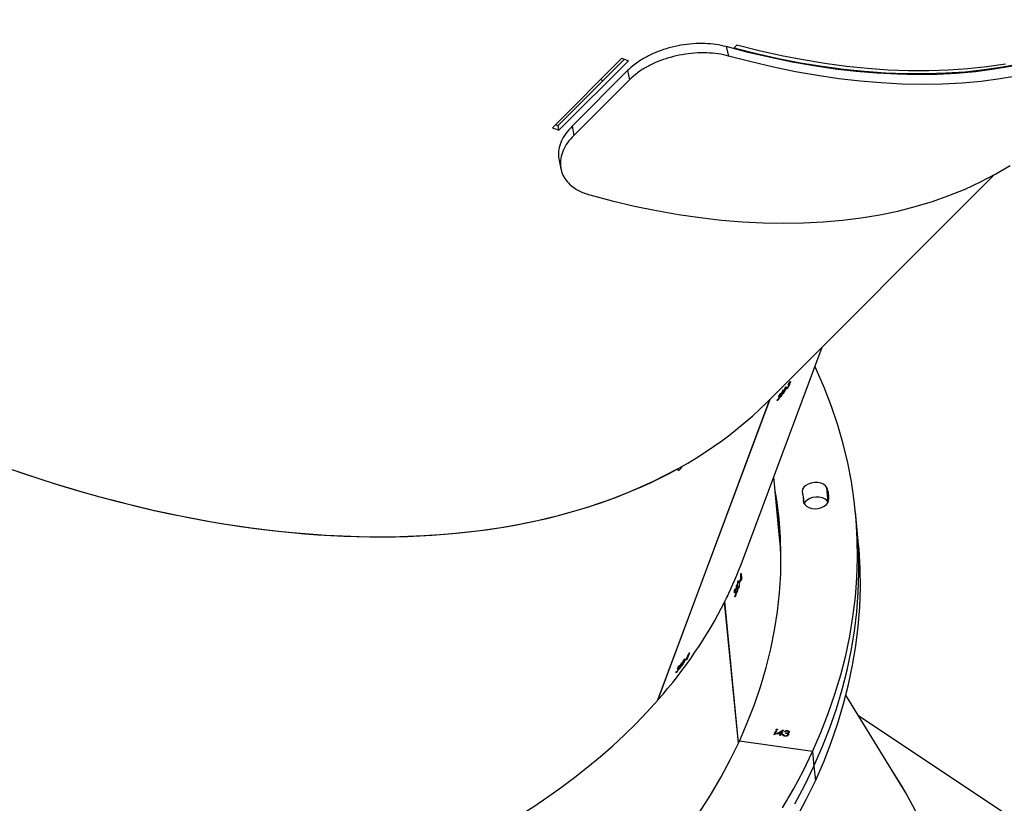
# Model space of a CAD drawing. Units: millimetres. Extents: x -6982 to 358905, y -3372 to 12280.
# Drawn here: x -2785 to -2375, y 5422 to 5749 of the extents above; entities that cross this region are included whole.
import ezdxf

# ---------------------------------------------------------------- set-up
doc = ezdxf.new("R2010")
doc.units = ezdxf.units.MM
doc.layers.add('Toestel 2D', color=7, linetype='Continuous', lineweight=20)

# ---------------------------------------------------------------- blocks, each defined once
blk = doc.blocks.new('3231_')
at = {"color": 7, "linetype": 'Continuous', "lineweight": 25}
for p, q in [((2270.26, 759.893), (2278.938, 754.118)), ((2277.198, 756.957), (2279.476, 753.24)), ((2280.813, 756.208), (2280.753, 756.815)), ((2280.872, 755.601), (2280.813, 756.208)), ((2280.872, 755.601), (2283.923, 755.165)), ((2283.956, 755.236), (2284.533, 749.341)), ((2283.962, 755.249), (2284.539, 749.356)), ((2281.877, 754.87), (2281.872, 754.888)), ((2281.872, 754.791), (2281.873, 754.781)), ((2281.875, 754.801), (2281.875, 754.79)), ((2281.875, 754.801), (2281.875, 754.793)), ((2281.877, 754.87), (2281.878, 754.862)), ((2281.905, 754.845), (2281.905, 754.838)), ((2281.906, 754.91), (2281.907, 754.902)), ((2281.915, 754.733), (2281.916, 754.726)), ((2281.984, 754.841), (2281.977, 754.825)), ((2281.977, 754.825), (2281.978, 754.817)), ((2281.988, 754.84), (2281.978, 754.817)), ((2282.012, 754.773), (2282.042, 754.769)), ((2282.013, 754.945), (2282.014, 754.937)), ((2282.063, 754.925), (2282.064, 754.917)), ((2282.076, 754.891), (2282.075, 754.9)), ((2282.105, 754.886), (2282.075, 754.89)), ((2282.106, 754.878), (2282.076, 754.883)), ((2282.098, 754.703), (2282.169, 754.857)), ((2282.104, 754.702), (2282.098, 754.703)), ((2282.103, 754.71), (2282.101, 754.71)), ((2282.357, 754.855), (2282.103, 754.71)), ((2282.103, 754.71), (2282.104, 754.702)), ((2282.368, 754.853), (2282.104, 754.702)), ((2282.105, 754.886), (2282.106, 754.878)), ((2282.131, 754.863), (2282.141, 754.885)), ((2282.169, 754.857), (2282.131, 754.863)), ((2282.168, 754.865), (2282.134, 754.87)), ((2282.141, 754.885), (2282.18, 754.88)), ((2282.198, 754.86), (2282.154, 754.764)), ((2282.199, 754.853), (2282.154, 754.756)), ((2282.154, 754.756), (2282.298, 754.839)), ((2282.154, 754.764), (2282.154, 754.756)), ((2282.168, 754.865), (2282.169, 754.857)), ((2282.18, 754.88), (2282.203, 754.931)), ((2282.298, 754.846), (2282.198, 754.86)), ((2282.198, 754.86), (2282.199, 754.853)), ((2282.298, 754.839), (2282.199, 754.853)), ((2282.203, 754.931), (2282.233, 754.927)), ((2282.229, 754.928), (2282.209, 754.883)), ((2282.233, 754.927), (2282.209, 754.876)), ((2282.209, 754.883), (2282.209, 754.876)), ((2282.209, 754.876), (2282.368, 754.853)), ((2282.298, 754.846), (2282.298, 754.839)), ((2282.351, 754.672), (2282.352, 754.665)), ((2282.368, 754.735), (2282.443, 754.898)), ((2282.398, 754.731), (2282.368, 754.735)), ((2282.398, 754.739), (2282.372, 754.742)), ((2282.387, 754.686), (2282.388, 754.678)), ((2282.469, 754.895), (2282.398, 754.739)), ((2282.473, 754.894), (2282.398, 754.731)), ((2282.398, 754.739), (2282.398, 754.731)), ((2282.443, 754.898), (2282.473, 754.894)), ((2287.316, 753.446), (2282.644, 740.901)), ((2287.326, 753.456), (2282.652, 740.91)), ((2287.321, 753.444), (2287.316, 753.446)), ((2286.537, 752.29), (2286.559, 752.277)), ((2286.547, 752.28), (2286.558, 752.273)), ((2286.153, 751.751), (2286.163, 751.777)), ((2286.163, 751.777), (2286.17, 751.773)), ((2286.218, 751.847), (2286.208, 751.821)), ((2286.215, 751.821), (2286.248, 751.802)), ((2286.313, 752.016), (2286.333, 752.005)), ((2286.347, 752.016), (2286.37, 752.004)), ((2286.378, 752.015), (2286.383, 752.013)), ((2286.419, 752.037), (2286.439, 752.026)), ((2286.422, 752.15), (2286.441, 752.139)), ((2286.43, 752.036), (2286.442, 752.029)), ((2286.448, 752.113), (2286.454, 752.109)), ((2286.456, 752.147), (2286.466, 752.141)), ((2286.466, 752.141), (2286.48, 752.133)), ((2286.495, 752.166), (2286.485, 752.14)), ((2286.008, 751.486), (2286.073, 751.661)), ((2286.057, 751.64), (2286.067, 751.666)), ((2286.067, 751.666), (2286.092, 751.652)), ((2286.073, 751.661), (2286.092, 751.651)), ((2286.083, 751.687), (2286.105, 751.746)), ((2286.083, 751.687), (2286.104, 751.675)), ((2286.117, 751.762), (2286.095, 751.704)), ((2286.095, 751.704), (2286.113, 751.693)), ((2286.105, 751.746), (2286.11, 751.743)), ((2284.014, 748.943), (2284.048, 748.939)), ((2284.062, 748.957), (2284.101, 748.952)), ((2284.072, 748.924), (2284.08, 748.922)), ((2284.079, 748.957), (2284.102, 748.954)), ((2284.084, 748.925), (2284.093, 748.924)), ((2284.085, 749.121), (2284.122, 749.116)), ((2284.103, 748.993), (2284.106, 748.966)), ((2284.121, 749.114), (2284.104, 749.116)), ((2283.891, 748.467), (2283.889, 748.495)), ((2283.889, 748.495), (2283.901, 748.493)), ((2283.921, 748.581), (2283.924, 748.554)), ((2283.933, 748.557), (2283.99, 748.549)), ((2283.949, 748.775), (2283.983, 748.77)), ((2283.995, 748.792), (2284.031, 748.787)), ((2284.037, 748.806), (2284.045, 748.805)), ((2284.079, 748.844), (2284.111, 748.84)), ((2284.094, 748.848), (2284.113, 748.845)), ((2284.109, 748.868), (2284.12, 748.866)), ((2283.827, 748.324), (2283.824, 748.351)), ((2283.824, 748.351), (2283.836, 748.349)), ((2283.833, 748.377), (2283.827, 748.438)), ((2283.827, 748.438), (2283.837, 748.437)), ((2283.833, 748.377), (2283.87, 748.372)), ((2283.835, 748.459), (2283.841, 748.397)), ((2283.854, 748.166), (2283.836, 748.35)), ((2283.836, 748.35), (2283.868, 748.345)), ((2283.841, 748.397), (2283.872, 748.393)), ((2283.808, 747.679), (2280.476, 738.733)), ((2282.19, 747.203), (2282.256, 746.53)), ((2278.962, 746.82), (2279.021, 746.213)), ((2282.256, 746.53), (2282.49, 744.14)), ((2279.021, 746.213), (2279.081, 745.606)), ((2281.218, 745.266), (2281.243, 745.009)), ((2280.221, 745.199), (2280.281, 744.592)), ((2282.767, 741.025), (2273.277, 731.534)), ((2282.196, 740.688), (2282.217, 740.676)), ((2282.199, 740.8), (2282.218, 740.789)), ((2282.207, 740.686), (2282.219, 740.679)), ((2282.225, 740.763), (2282.231, 740.76)), ((2282.233, 740.797), (2282.243, 740.792)), ((2282.244, 740.791), (2282.257, 740.783)), ((2282.272, 740.816), (2282.263, 740.79)), ((2282.314, 740.94), (2282.337, 740.927)), ((2282.324, 740.93), (2282.335, 740.924)), ((2281.837, 740.3), (2281.846, 740.295)), ((2281.847, 740.294), (2281.859, 740.287)), ((2281.874, 740.321), (2281.864, 740.295)), ((2281.916, 740.444), (2281.936, 740.433)), ((2281.924, 740.435), (2281.934, 740.429)), ((2281.93, 740.402), (2281.94, 740.428)), ((2281.94, 740.428), (2281.947, 740.424)), ((2281.994, 740.497), (2281.985, 740.471)), ((2281.991, 740.471), (2282.025, 740.452)), ((2282.09, 740.666), (2282.11, 740.655)), ((2282.124, 740.667), (2282.147, 740.654)), ((2282.155, 740.666), (2282.16, 740.663)), ((2281.8, 740.191), (2281.818, 740.18)), ((2281.81, 740.189), (2281.82, 740.183)), ((2281.829, 740.266), (2281.834, 740.263)), ((2291.442, 730.933), (2291.361, 731.312)), ((2288.51, 727.582), (2290.827, 729.899)), ((2291.447, 729.68), (2288.551, 726.784)), ((2290.901, 729.515), (2290.827, 729.899)), ((2291.447, 729.68), (2291.482, 729.489)), ((2288.585, 727.198), (2290.901, 729.515)), ((2291.482, 729.489), (2288.718, 726.724)), ((2288.825, 726.686), (2291.721, 729.582)), ((2288.585, 727.198), (2288.51, 727.582)), ((2284.477, 726.197), (2284.372, 726.59)), ((2284.023, 726.136), (2284.139, 726.252))]:
    blk.add_line(p, q, dxfattribs=at)
at = {"color": 8, "linetype": 'Continuous', "lineweight": 25}
for p, q in [((2281.235, 745.226), (2281.244, 745.132)), ((2280.221, 745.199), (2280.221, 745.199))]:
    blk.add_line(p, q, dxfattribs=at)
at = {"color": 7, "linetype": 'Continuous', "lineweight": 25, "flags": 128}
for points in [[(2281.55, 758.388), (2281.134, 757.604), (2280.753, 756.815)], [(2281.609, 757.781), (2281.194, 756.997), (2280.813, 756.208)], [(2281.609, 757.781), (2281.194, 756.997), (2280.813, 756.208)], [(2282.118, 757.951), (2281.669, 757.174), (2281.253, 756.39), (2280.872, 755.601)], [(2285.593, 758.161), (2285.125, 757.422), (2284.691, 756.676), (2284.29, 755.923), (2283.923, 755.165)], [(2280.753, 756.815), (2280.407, 756.021), (2280.095, 755.222), (2279.818, 754.42), (2279.577, 753.615), (2279.37, 752.808), (2279.2, 751.999), (2279.066, 751.19), (2278.967, 750.38), (2278.904, 749.571), (2278.878, 748.763), (2278.887, 747.957), (2278.932, 747.153), (2278.962, 746.82)], [(2280.813, 756.208), (2280.466, 755.414), (2280.154, 754.615), (2279.878, 753.813), (2279.636, 753.008), (2279.43, 752.201), (2279.26, 751.392), (2279.125, 750.583), (2279.026, 749.773), (2278.964, 748.964), (2278.937, 748.156), (2278.946, 747.349), (2278.992, 746.546), (2279.021, 746.213)], [(2280.813, 756.208), (2280.466, 755.414), (2280.154, 754.615), (2279.878, 753.813), (2279.636, 753.008), (2279.43, 752.201), (2279.26, 751.392), (2279.125, 750.583), (2279.026, 749.773), (2278.964, 748.964), (2278.937, 748.156), (2278.946, 747.349), (2278.992, 746.546), (2279.021, 746.213)], [(2280.872, 755.601), (2280.526, 754.807), (2280.214, 754.008), (2279.937, 753.206), (2279.696, 752.401), (2279.489, 751.594), (2279.319, 750.785), (2279.185, 749.976), (2279.086, 749.166), (2279.023, 748.357), (2278.997, 747.549), (2279.006, 746.742), (2279.051, 745.939), (2279.133, 745.138), (2279.25, 744.342), (2279.404, 743.55), (2279.593, 742.764), (2279.817, 741.983), (2280.077, 741.209), (2280.373, 740.442), (2280.703, 739.683), (2280.773, 739.531)], [(2283.923, 755.165), (2283.591, 754.402), (2283.293, 753.634), (2283.03, 752.863), (2282.803, 752.09), (2282.611, 751.314), (2282.454, 750.537), (2282.334, 749.759), (2282.249, 748.981), (2282.2, 748.204), (2282.187, 747.428), (2282.21, 746.655), (2282.269, 745.884), (2282.364, 745.117), (2282.441, 744.643)], [(2286.01, 751.489), (2286.01, 751.489), (2286.01, 751.489), (2286.009, 751.488), (2286.009, 751.488), (2286.009, 751.487), (2286.009, 751.487), (2286.008, 751.486), (2286.008, 751.486)], [(2283.855, 748.17), (2283.855, 748.17), (2283.855, 748.169), (2283.855, 748.169), (2283.855, 748.168), (2283.854, 748.168), (2283.854, 748.167), (2283.854, 748.167), (2283.854, 748.166)], [(2282.217, 746.526), (2282.245, 746.331), (2282.322, 745.857)], [(2282.239, 746.222), (2282.304, 745.724), (2282.381, 745.25)], [(2282.239, 746.222), (2282.304, 745.724), (2282.381, 745.25)], [(2281.244, 745.132), (2281.237, 745.22), (2281.195, 745.301), (2281.121, 745.371), (2281.021, 745.425), (2280.9, 745.459), (2280.768, 745.47), (2280.632, 745.459), (2280.503, 745.425), (2280.388, 745.371), (2280.295, 745.301), (2280.232, 745.22), (2280.201, 745.132)], [(2280.221, 745.199), (2280.276, 745.121), (2280.362, 745.058), (2280.471, 745.012), (2280.597, 744.987), (2280.732, 744.984), (2280.867, 745.005), (2280.991, 745.047), (2281.098, 745.108), (2281.179, 745.183), (2281.22, 745.244)], [(2280.221, 745.199), (2280.276, 745.121), (2280.362, 745.058), (2280.471, 745.012), (2280.597, 744.987), (2280.732, 744.984), (2280.867, 745.005), (2280.991, 745.047), (2281.098, 745.108), (2281.179, 745.183), (2281.22, 745.244)], [(2280.281, 744.592), (2280.336, 744.514), (2280.421, 744.45), (2280.531, 744.404), (2280.657, 744.379), (2280.792, 744.377), (2280.926, 744.398), (2281.051, 744.44), (2281.157, 744.5), (2281.239, 744.576), (2281.29, 744.66), (2281.306, 744.749), (2281.288, 744.835)], [(2290.164, 732.382), (2289.226, 732.628), (2288.295, 732.846), (2287.374, 733.036), (2286.463, 733.197), (2285.562, 733.329), (2284.673, 733.432), (2283.797, 733.506), (2282.933, 733.551), (2282.083, 733.568), (2281.249, 733.554), (2280.429, 733.512), (2279.626, 733.441), (2278.839, 733.341), (2278.07, 733.212), (2277.319, 733.054), (2276.588, 732.867), (2275.875, 732.652), (2275.183, 732.408), (2274.512, 732.137), (2273.862, 731.837), (2273.234, 731.51), (2272.629, 731.156)], [(2272.278, 727.419), (2273.047, 727.548), (2273.833, 727.649), (2274.637, 727.72), (2275.456, 727.762), (2276.291, 727.775), (2277.141, 727.759), (2278.004, 727.714), (2278.881, 727.64), (2279.77, 727.537), (2280.671, 727.405), (2281.582, 727.244), (2282.503, 727.054), (2283.433, 726.836), (2284.372, 726.59)], [(2272.533, 727.016), (2273.293, 727.144), (2274.069, 727.243), (2274.863, 727.313), (2275.672, 727.355), (2276.496, 727.368), (2277.335, 727.352), (2278.188, 727.307), (2279.054, 727.234), (2279.932, 727.132), (2280.821, 727.002), (2281.721, 726.843), (2282.631, 726.656), (2283.55, 726.44), (2284.477, 726.197)], [(2272.826, 726.928), (2273.601, 727.042), (2274.392, 727.127), (2275.2, 727.182), (2276.024, 727.209), (2276.863, 727.206), (2277.716, 727.174), (2278.583, 727.112), (2279.462, 727.022), (2280.354, 726.902), (2281.256, 726.754), (2282.169, 726.577), (2283.092, 726.371), (2284.023, 726.136)], [(2284.139, 726.252), (2283.208, 726.487), (2282.285, 726.693), (2281.372, 726.87), (2280.47, 727.018), (2279.578, 727.138), (2278.699, 727.228), (2277.832, 727.29), (2276.979, 727.322), (2276.14, 727.325), (2275.316, 727.298), (2274.508, 727.243), (2273.716, 727.158), (2272.942, 727.044), (2272.186, 726.901)]]:
    blk.add_lwpolyline(points, dxfattribs=at)
at = {"color": 7, "linetype": 'Continuous', "lineweight": 25}
for centre, radius, start, end in [((2300.121, 740.888), 17.708, 139.9849, 140.0518), ((2299.822, 741.142), 17.32, 142.0648, 142.4242), ((2299.853, 741.051), 17.383, 141.716, 142.0067), ((2299.862, 741.077), 17.383, 141.716, 142.0067), ((2300.07, 740.765), 17.703, 140.0136, 140.0805), ((2299.776, 741.144), 17.273, 142.4924, 142.58), ((2299.785, 741.17), 17.273, 142.4924, 142.58), ((2299.817, 741.221), 17.286, 142.4243, 142.4924), ((2302.859, 741.481), 20.233, 157.8258, 157.8874), ((2302.865, 741.351), 20.225, 157.8522, 157.9138), ((2302.329, 741.696), 19.666, 159.7436, 160.0758), ((2302.42, 741.636), 19.759, 159.4215, 159.6899), ((2302.422, 741.609), 19.759, 159.4215, 159.6899), ((2302.263, 741.72), 19.595, 160.1388, 160.2198), ((2302.275, 741.775), 19.614, 160.0759, 160.1388), ((2302.266, 741.693), 19.595, 160.1388, 160.2198), ((2298.727, 748.144), 16.55, 181.9549, 185.5957), ((2281.125, 744.993), 0.935, 171.4107, 205.3857), ((2281.817, 745.065), 0.576, 173.3291, 203.4674), ((2295.844, 729.4), 17.711, 139.971, 140.0379), ((2295.896, 729.523), 17.716, 139.9423, 140.0092), ((2295.561, 729.629), 17.346, 142.0508, 142.1187), ((2295.612, 729.753), 17.351, 142.0217, 142.0896), ((2295.627, 729.687), 17.39, 141.6729, 141.9635), ((2295.637, 729.712), 17.39, 141.6729, 141.9635), ((2277.295, 689.435), 42.66, 70.2353, 70.6267), ((2277.468, 689.633), 42.248, 70.4725, 70.627), ((2274.399, 686.539), 42.66, 70.2353, 70.6267)]:
    blk.add_arc(centre, radius, start, end, dxfattribs=at)
for centre, major_axis, ratio, start_param, end_param in [((2322.692, 738.908), (39.761, -5.261), 0.629036, 6.140198, 9.026534), ((2308.067, 782.181), (29.01, 27.645), 0.596378, 2.741423, 3.014267), ((2308.067, 782.181), (28.897, 27.812), 0.595366, 2.984297, 3.027989), ((2322.692, 738.908), (39.761, -5.261), 0.629036, 2.743855, 2.927566), ((2321.616, 736.019), (32.761, 61.207), 0.557922, 1.611526, 1.616372), ((2321.379, 735.381), (33.454, 63.338), 0.540657, 1.593665, 1.596008), ((2320.294, 732.468), (34.901, -19.461), 0.047922, 2.937386, 2.937999), ((2321.363, 735.341), (33.45, 63.329), 0.540733, 1.592758, 1.595405), ((2314.489, 716.885), (33.724, -21.659), 0.605086, 6.152125, 9.293718), ((2314.489, 716.885), (33.726, -21.651), 0.605143, 0.130865, 2.826731), ((2322.692, 738.908), (39.761, -5.261), 0.629036, 2.935294, 2.998606), ((2321.893, 747.064), (6.187, 68.931), 0.549142, 1.599168, 1.604013), ((2321.958, 746.395), (5.858, 71.129), 0.532336, 1.580742, 1.583085), ((2322.258, 743.339), (40.126, -4.522), 0.082835, 2.841804, 2.842417), ((2321.963, 746.352), (5.859, 71.119), 0.53241, 1.579838, 1.582485), ((2317.124, 723.958), (33.45, 63.329), 0.540733, 1.592252, 1.594899), ((2317.139, 723.999), (33.454, 63.338), 0.540657, 1.593158, 1.595501), ((2316.067, 721.12), (34.901, -19.461), 0.047922, 2.936879, 2.937492), ((2322.692, 738.908), (39.51, -5.228), 0.629036, 3.809, 3.812254)]:
    blk.add_ellipse(centre, major_axis=major_axis, ratio=ratio, start_param=start_param, end_param=end_param, dxfattribs=at)
for points, knots in [([(2281.916, 754.726), (2281.903, 754.729), (2281.877, 754.734), (2281.851, 754.753), (2281.84, 754.776), (2281.843, 754.79), (2281.845, 754.798)], [0, 0, 0, 0, 0.280085, 0.559868, 0.780099, 1, 1, 1, 1]), ([(2281.845, 754.798), (2281.848, 754.803), (2281.854, 754.813), (2281.874, 754.828), (2281.893, 754.834), (2281.905, 754.838)], [0, 0, 0, 0, 0.280508, 0.560792, 1, 1, 1, 1]), ([(2281.915, 754.733), (2281.903, 754.736), (2281.877, 754.742), (2281.852, 754.759), (2281.847, 754.771), (2281.845, 754.776)], [0, 0, 0, 0, 0.4043026, 0.8081698, 1, 1, 1, 1]), ([(2281.878, 754.862), (2281.875, 754.87), (2281.869, 754.884), (2281.874, 754.898), (2281.876, 754.904)], [0, 0, 0, 0, 0.559419, 1, 1, 1, 1]), ([(2281.875, 754.793), (2281.874, 754.787), (2281.872, 754.775), (2281.891, 754.757), (2281.913, 754.752), (2281.926, 754.749)], [0, 0, 0, 0, 0.278859, 0.560074, 1, 1, 1, 1]), ([(2281.977, 754.825), (2281.957, 754.827), (2281.928, 754.829), (2281.895, 754.82), (2281.88, 754.81), (2281.876, 754.804), (2281.875, 754.801)], [0, 0, 0, 0, 0.499418, 0.749016, 0.874544, 1, 1, 1, 1]), ([(2281.978, 754.817), (2281.958, 754.819), (2281.929, 754.821), (2281.895, 754.812), (2281.881, 754.802), (2281.877, 754.796), (2281.875, 754.793)], [0, 0, 0, 0, 0.499418, 0.749016, 0.874544, 1, 1, 1, 1]), ([(2281.876, 754.904), (2281.884, 754.915), (2281.899, 754.936), (2281.941, 754.956), (2281.985, 754.963), (2282.011, 754.961), (2282.025, 754.96)], [0, 0, 0, 0, 0.279304, 0.558838, 0.779277, 1, 1, 1, 1]), ([(2281.905, 754.845), (2281.898, 754.849), (2281.886, 754.856), (2281.88, 754.865), (2281.877, 754.87)], [0, 0, 0, 0, 0.559795, 1, 1, 1, 1]), ([(2281.905, 754.838), (2281.899, 754.842), (2281.887, 754.848), (2281.881, 754.858), (2281.878, 754.862)], [0, 0, 0, 0, 0.559795, 1, 1, 1, 1]), ([(2281.907, 754.902), (2281.906, 754.898), (2281.903, 754.89), (2281.907, 754.875), (2281.929, 754.851), (2281.965, 754.845), (2281.988, 754.84)], [0, 0, 0, 0, 0.125587, 0.251191, 0.500605, 1, 1, 1, 1]), ([(2282.013, 754.945), (2282.001, 754.946), (2281.978, 754.948), (2281.944, 754.941), (2281.918, 754.927), (2281.91, 754.916), (2281.906, 754.91)], [0, 0, 0, 0, 0.280599, 0.560151, 0.780303, 1, 1, 1, 1]), ([(2282.014, 754.937), (2282.002, 754.938), (2281.978, 754.94), (2281.945, 754.933), (2281.919, 754.92), (2281.911, 754.908), (2281.907, 754.902)], [0, 0, 0, 0, 0.280599, 0.560151, 0.780303, 1, 1, 1, 1]), ([(2282.041, 754.776), (2282.033, 754.768), (2282.018, 754.752), (2281.984, 754.737), (2281.948, 754.73), (2281.926, 754.732), (2281.915, 754.733)], [0, 0, 0, 0, 0.280288, 0.55968, 0.779747, 1, 1, 1, 1]), ([(2282.042, 754.769), (2282.034, 754.761), (2282.018, 754.745), (2281.984, 754.729), (2281.948, 754.723), (2281.927, 754.725), (2281.916, 754.726)], [0, 0, 0, 0, 0.280288, 0.55968, 0.779747, 1, 1, 1, 1]), ([(2281.926, 754.749), (2281.935, 754.748), (2281.953, 754.746), (2281.986, 754.753), (2282.002, 754.766), (2282.012, 754.773)], [0, 0, 0, 0, 0.280636, 0.560364, 1, 1, 1, 1]), ([(2282.063, 754.925), (2282.055, 754.93), (2282.042, 754.94), (2282.022, 754.943), (2282.013, 754.945)], [0, 0, 0, 0, 0.558748, 1, 1, 1, 1]), ([(2282.064, 754.917), (2282.056, 754.922), (2282.042, 754.932), (2282.022, 754.936), (2282.014, 754.937)], [0, 0, 0, 0, 0.558748, 1, 1, 1, 1]), ([(2282.025, 754.96), (2282.04, 754.957), (2282.069, 754.951), (2282.098, 754.928), (2282.108, 754.903), (2282.107, 754.886), (2282.106, 754.878)], [0, 0, 0, 0, 0.279886, 0.558979, 0.779263, 1, 1, 1, 1]), ([(2282.074, 754.899), (2282.074, 754.903), (2282.073, 754.912), (2282.067, 754.92), (2282.063, 754.925)], [0, 0, 0, 0, 0.415437, 1, 1, 1, 1]), ([(2282.076, 754.883), (2282.076, 754.889), (2282.076, 754.902), (2282.067, 754.912), (2282.064, 754.917)], [0, 0, 0, 0, 0.560694, 1, 1, 1, 1]), ([(2282.102, 754.917), (2282.104, 754.915), (2282.108, 754.905), (2282.107, 754.894), (2282.105, 754.886)], [0, 0, 0, 0, 0.234096, 1, 1, 1, 1]), ([(2282.352, 754.665), (2282.348, 754.666), (2282.34, 754.667), (2282.333, 754.673), (2282.33, 754.68), (2282.331, 754.684), (2282.332, 754.686)], [0, 0, 0, 0, 0.279869, 0.559866, 0.779911, 1, 1, 1, 1]), ([(2282.332, 754.686), (2282.334, 754.688), (2282.337, 754.694), (2282.348, 754.698), (2282.358, 754.7), (2282.365, 754.699), (2282.368, 754.699)], [0, 0, 0, 0, 0.27916, 0.558862, 0.779356, 1, 1, 1, 1]), ([(2282.351, 754.672), (2282.347, 754.673), (2282.34, 754.675), (2282.333, 754.68), (2282.332, 754.683), (2282.332, 754.684)], [0, 0, 0, 0, 0.425315, 0.850823, 1, 1, 1, 1]), ([(2282.387, 754.686), (2282.385, 754.683), (2282.382, 754.678), (2282.371, 754.674), (2282.361, 754.671), (2282.354, 754.672), (2282.351, 754.672)], [0, 0, 0, 0, 0.279289, 0.558897, 0.779452, 1, 1, 1, 1]), ([(2282.388, 754.678), (2282.386, 754.675), (2282.382, 754.67), (2282.372, 754.666), (2282.361, 754.664), (2282.355, 754.664), (2282.352, 754.665)], [0, 0, 0, 0, 0.279289, 0.558897, 0.779452, 1, 1, 1, 1]), ([(2282.368, 754.699), (2282.372, 754.698), (2282.379, 754.696), (2282.386, 754.691), (2282.389, 754.684), (2282.388, 754.68), (2282.388, 754.678)], [0, 0, 0, 0, 0.279784, 0.559698, 0.779921, 1, 1, 1, 1]), ([(2286.456, 752.147), (2286.46, 752.157), (2286.468, 752.178), (2286.487, 752.214), (2286.506, 752.247), (2286.523, 752.273), (2286.533, 752.285), (2286.537, 752.29)], [0, 0, 0, 0, 0.214962, 0.430738, 0.643883, 0.845445, 1, 1, 1, 1]), ([(2286.527, 752.264), (2286.521, 752.256), (2286.511, 752.243), (2286.495, 752.217), (2286.482, 752.194), (2286.474, 752.176), (2286.471, 752.168), (2286.47, 752.165)], [0, 0, 0, 0, 0.314144, 0.530557, 0.746721, 0.911287, 1, 1, 1, 1]), ([(2286.547, 752.28), (2286.546, 752.28), (2286.543, 752.28), (2286.536, 752.274), (2286.53, 752.267), (2286.527, 752.264)], [0, 0, 0, 0, 0.251502, 0.68519, 1, 1, 1, 1]), ([(2286.537, 752.29), (2286.543, 752.297), (2286.554, 752.309), (2286.563, 752.312), (2286.566, 752.303), (2286.562, 752.288), (2286.559, 752.276), (2286.559, 752.274)], [0, 0, 0, 0, 0.261181, 0.466868, 0.672525, 0.946309, 1, 1, 1, 1]), ([(2286.545, 752.259), (2286.546, 752.261), (2286.547, 752.266), (2286.549, 752.275), (2286.547, 752.278), (2286.547, 752.28)], [0, 0, 0, 0, 0.251452, 0.50335, 1, 1, 1, 1]), ([(2286.214, 751.75), (2286.21, 751.744), (2286.2, 751.733), (2286.192, 751.731), (2286.19, 751.74), (2286.196, 751.768), (2286.207, 751.801), (2286.215, 751.821)], [0, 0, 0, 0, 0.148648, 0.298007, 0.440151, 0.661886, 1, 1, 1, 1]), ([(2286.312, 751.943), (2286.302, 751.917), (2286.288, 751.88), (2286.261, 751.824), (2286.242, 751.789), (2286.226, 751.765), (2286.217, 751.754), (2286.214, 751.75)], [0, 0, 0, 0, 0.421574, 0.610955, 0.759508, 0.908201, 1, 1, 1, 1]), ([(2286.215, 751.821), (2286.224, 751.845), (2286.238, 751.881), (2286.264, 751.935), (2286.284, 751.972), (2286.301, 752), (2286.31, 752.011), (2286.313, 752.016)], [0, 0, 0, 0, 0.399713, 0.572632, 0.747087, 0.901555, 1, 1, 1, 1]), ([(2286.313, 752.016), (2286.318, 752.021), (2286.327, 752.032), (2286.335, 752.034), (2286.337, 752.025), (2286.332, 751.997), (2286.32, 751.964), (2286.312, 751.943)], [0, 0, 0, 0, 0.145179, 0.291204, 0.428814, 0.635852, 1, 1, 1, 1]), ([(2286.362, 751.994), (2286.357, 751.989), (2286.348, 751.978), (2286.34, 751.976), (2286.338, 751.984), (2286.341, 752), (2286.346, 752.012), (2286.347, 752.016)], [0, 0, 0, 0, 0.2296681, 0.4612314, 0.6714784, 0.8884711, 1, 1, 1, 1]), ([(2286.347, 752.016), (2286.351, 752.026), (2286.359, 752.047), (2286.377, 752.081), (2286.394, 752.111), (2286.41, 752.135), (2286.418, 752.146), (2286.422, 752.15)], [0, 0, 0, 0, 0.227511, 0.457234, 0.652752, 0.863379, 1, 1, 1, 1]), ([(2286.378, 752.015), (2286.377, 752.013), (2286.374, 752.01), (2286.369, 752.002), (2286.365, 751.998), (2286.362, 751.994)], [0, 0, 0, 0, 0.250079, 0.500213, 1, 1, 1, 1]), ([(2286.437, 752.127), (2286.431, 752.113), (2286.422, 752.091), (2286.406, 752.058), (2286.398, 752.042), (2286.393, 752.033)], [0, 0, 0, 0, 0.480986, 0.739101, 1, 1, 1, 1]), ([(2286.438, 752.023), (2286.432, 752.018), (2286.422, 752.006), (2286.413, 752.004), (2286.412, 752.014), (2286.416, 752.028), (2286.419, 752.036), (2286.419, 752.037)], [0, 0, 0, 0, 0.267408, 0.536736, 0.766676, 0.971093, 1, 1, 1, 1]), ([(2286.419, 752.037), (2286.422, 752.045), (2286.428, 752.061), (2286.442, 752.087), (2286.451, 752.103), (2286.456, 752.11)], [0, 0, 0, 0, 0.345332, 0.694038, 1, 1, 1, 1]), ([(2286.422, 752.15), (2286.427, 752.156), (2286.437, 752.167), (2286.445, 752.169), (2286.446, 752.159), (2286.443, 752.144), (2286.439, 752.131), (2286.437, 752.127)], [0, 0, 0, 0, 0.235221, 0.472177, 0.680377, 0.884714, 1, 1, 1, 1]), ([(2286.432, 752.053), (2286.431, 752.05), (2286.429, 752.042), (2286.428, 752.036), (2286.432, 752.034), (2286.438, 752.039), (2286.444, 752.046), (2286.447, 752.049)], [0, 0, 0, 0, 0.161626, 0.323981, 0.555356, 0.777306, 1, 1, 1, 1]), ([(2286.485, 752.14), (2286.479, 752.131), (2286.468, 752.118), (2286.454, 752.096), (2286.444, 752.079), (2286.436, 752.064), (2286.433, 752.056), (2286.432, 752.053)], [0, 0, 0, 0, 0.39392, 0.590796, 0.743647, 0.897451, 1, 1, 1, 1]), ([(2286.506, 752.141), (2286.499, 752.126), (2286.488, 752.102), (2286.468, 752.067), (2286.451, 752.041), (2286.442, 752.029), (2286.438, 752.023)], [0, 0, 0, 0, 0.344776, 0.573021, 0.801581, 1, 1, 1, 1]), ([(2286.447, 752.049), (2286.452, 752.056), (2286.46, 752.066), (2286.475, 752.09), (2286.485, 752.109), (2286.491, 752.121), (2286.492, 752.125)], [0, 0, 0, 0, 0.344467, 0.567925, 0.861884, 1, 1, 1, 1]), ([(2286.448, 752.113), (2286.448, 752.114), (2286.447, 752.12), (2286.45, 752.132), (2286.454, 752.143), (2286.456, 752.147)], [0, 0, 0, 0, 0.251612, 0.747403, 1, 1, 1, 1]), ([(2286.456, 752.11), (2286.455, 752.11), (2286.452, 752.109), (2286.449, 752.108), (2286.448, 752.111), (2286.448, 752.113)], [0, 0, 0, 0, 0.25121, 0.5029937, 1, 1, 1, 1]), ([(2286.47, 752.165), (2286.468, 752.16), (2286.465, 752.15), (2286.465, 752.142), (2286.468, 752.14), (2286.478, 752.147), (2286.488, 752.158), (2286.495, 752.166)], [0, 0, 0, 0, 0.158685, 0.318202, 0.482069, 0.648831, 1, 1, 1, 1]), ([(2284.438, 749.134), (2284.438, 749.133), (2284.439, 749.131), (2284.446, 749.143), (2284.457, 749.165), (2284.472, 749.196), (2284.492, 749.241), (2284.513, 749.289), (2284.53, 749.331), (2284.538, 749.352), (2284.541, 749.361)], [0, 0, 0, 0, 0.067201, 0.21382, 0.30741, 0.456674, 0.605982, 0.754001, 0.899546, 1, 1, 1, 1]), ([(2283.995, 748.792), (2283.994, 748.802), (2283.993, 748.824), (2283.995, 748.862), (2284.001, 748.897), (2284.007, 748.925), (2284.012, 748.938), (2284.014, 748.943)], [0, 0, 0, 0, 0.227511, 0.457234, 0.652752, 0.863379, 1, 1, 1, 1]), ([(2284.014, 748.943), (2284.018, 748.951), (2284.024, 748.966), (2284.034, 748.971), (2284.042, 748.963), (2284.047, 748.948), (2284.048, 748.935), (2284.049, 748.931)], [0, 0, 0, 0, 0.235221, 0.472177, 0.680377, 0.884714, 1, 1, 1, 1]), ([(2284.049, 748.931), (2284.05, 748.916), (2284.051, 748.893), (2284.049, 748.856), (2284.047, 748.838), (2284.047, 748.828)], [0, 0, 0, 0, 0.480986, 0.739101, 1, 1, 1, 1]), ([(2284.062, 748.957), (2284.061, 748.968), (2284.06, 748.99), (2284.063, 749.03), (2284.069, 749.069), (2284.077, 749.1), (2284.082, 749.114), (2284.085, 749.121)], [0, 0, 0, 0, 0.214962, 0.430738, 0.643883, 0.845445, 1, 1, 1, 1]), ([(2284.072, 748.924), (2284.071, 748.925), (2284.067, 748.93), (2284.064, 748.941), (2284.062, 748.953), (2284.062, 748.957)], [0, 0, 0, 0, 0.251612, 0.747403, 1, 1, 1, 1]), ([(2284.087, 749.093), (2284.084, 749.084), (2284.078, 749.068), (2284.072, 749.037), (2284.069, 749.011), (2284.069, 748.991), (2284.07, 748.983), (2284.07, 748.98)], [0, 0, 0, 0, 0.314144, 0.530557, 0.746721, 0.911287, 1, 1, 1, 1]), ([(2284.07, 748.98), (2284.071, 748.975), (2284.072, 748.964), (2284.077, 748.957), (2284.083, 748.957), (2284.092, 748.968), (2284.099, 748.983), (2284.103, 748.993)], [0, 0, 0, 0, 0.158685, 0.318202, 0.482069, 0.648831, 1, 1, 1, 1]), ([(2284.084, 748.925), (2284.083, 748.924), (2284.081, 748.922), (2284.076, 748.921), (2284.074, 748.922), (2284.072, 748.924)], [0, 0, 0, 0, 0.25121, 0.502994, 1, 1, 1, 1]), ([(2284.079, 748.844), (2284.078, 748.853), (2284.077, 748.869), (2284.079, 748.899), (2284.082, 748.917), (2284.084, 748.925)], [0, 0, 0, 0, 0.345332, 0.694038, 1, 1, 1, 1]), ([(2284.085, 749.121), (2284.089, 749.13), (2284.096, 749.145), (2284.106, 749.152), (2284.115, 749.146), (2284.12, 749.131), (2284.122, 749.119), (2284.123, 749.117)], [0, 0, 0, 0, 0.2611813, 0.4668678, 0.6725254, 0.9463091, 1, 1, 1, 1]), ([(2284.106, 748.966), (2284.102, 748.955), (2284.096, 748.938), (2284.09, 748.912), (2284.087, 748.892), (2284.086, 748.876), (2284.087, 748.868), (2284.087, 748.865)], [0, 0, 0, 0, 0.39392, 0.590796, 0.743647, 0.897451, 1, 1, 1, 1]), ([(2284.104, 749.116), (2284.102, 749.116), (2284.099, 749.115), (2284.093, 749.107), (2284.089, 749.097), (2284.087, 749.093)], [0, 0, 0, 0, 0.251502, 0.68519, 1, 1, 1, 1]), ([(2284.114, 749.097), (2284.114, 749.1), (2284.112, 749.105), (2284.109, 749.113), (2284.106, 749.115), (2284.104, 749.116)], [0, 0, 0, 0, 0.251452, 0.50335, 1, 1, 1, 1]), ([(2284.109, 748.868), (2284.112, 748.876), (2284.117, 748.889), (2284.121, 748.917), (2284.123, 748.938), (2284.124, 748.952), (2284.124, 748.956)], [0, 0, 0, 0, 0.344467, 0.567925, 0.861884, 1, 1, 1, 1]), ([(2284.132, 748.976), (2284.132, 748.96), (2284.132, 748.933), (2284.126, 748.893), (2284.12, 748.863), (2284.114, 748.848), (2284.112, 748.841)], [0, 0, 0, 0, 0.344776, 0.573021, 0.801581, 1, 1, 1, 1]), ([(2284.452, 749.18), (2284.448, 749.17), (2284.44, 749.148), (2284.438, 749.139), (2284.437, 749.134)], [0, 0, 0, 0, 0.498404, 1, 1, 1, 1]), ([(2283.933, 748.557), (2283.931, 748.583), (2283.928, 748.621), (2283.93, 748.681), (2283.935, 748.722), (2283.942, 748.755), (2283.947, 748.769), (2283.949, 748.775)], [0, 0, 0, 0, 0.399713, 0.572632, 0.747087, 0.901555, 1, 1, 1, 1]), ([(2283.976, 748.495), (2283.973, 748.488), (2283.967, 748.474), (2283.958, 748.469), (2283.949, 748.476), (2283.939, 748.503), (2283.935, 748.537), (2283.933, 748.557)], [0, 0, 0, 0, 0.148648, 0.298007, 0.440151, 0.661886, 1, 1, 1, 1]), ([(2283.949, 748.775), (2283.952, 748.781), (2283.958, 748.795), (2283.967, 748.801), (2283.976, 748.795), (2283.985, 748.768), (2283.989, 748.733), (2283.991, 748.71)], [0, 0, 0, 0, 0.145179, 0.291204, 0.428814, 0.635852, 1, 1, 1, 1]), ([(2283.991, 748.71), (2283.994, 748.683), (2283.997, 748.644), (2283.994, 748.583), (2283.989, 748.543), (2283.983, 748.514), (2283.978, 748.501), (2283.976, 748.495)], [0, 0, 0, 0, 0.421574, 0.610955, 0.759508, 0.908201, 1, 1, 1, 1]), ([(2284.028, 748.78), (2284.025, 748.773), (2284.019, 748.758), (2284.009, 748.753), (2284.001, 748.759), (2283.997, 748.774), (2283.995, 748.787), (2283.995, 748.792)], [0, 0, 0, 0, 0.229668, 0.461231, 0.671478, 0.888471, 1, 1, 1, 1]), ([(2284.037, 748.806), (2284.037, 748.803), (2284.035, 748.799), (2284.032, 748.79), (2284.03, 748.784), (2284.028, 748.78)], [0, 0, 0, 0, 0.2500793, 0.5002127, 1, 1, 1, 1]), ([(2284.112, 748.841), (2284.108, 748.833), (2284.101, 748.818), (2284.091, 748.812), (2284.083, 748.821), (2284.08, 748.835), (2284.079, 748.843), (2284.079, 748.844)], [0, 0, 0, 0, 0.267408, 0.536736, 0.766676, 0.971093, 1, 1, 1, 1]), ([(2284.087, 748.865), (2284.087, 748.861), (2284.088, 748.853), (2284.092, 748.848), (2284.097, 748.848), (2284.103, 748.855), (2284.107, 748.864), (2284.109, 748.868)], [0, 0, 0, 0, 0.161626, 0.323981, 0.555356, 0.777306, 1, 1, 1, 1]), ([(2286.479, 743.792), (2286.482, 743.8), (2286.49, 743.821), (2286.493, 743.846), (2286.486, 743.864), (2286.468, 743.869), (2286.442, 743.86), (2286.409, 743.837), (2286.374, 743.803), (2286.341, 743.762), (2286.317, 743.724), (2286.307, 743.702), (2286.303, 743.694)], [0, 0, 0, 0, 0.070187, 0.174693, 0.279652, 0.386097, 0.494413, 0.604166, 0.714278, 0.823509, 0.93104, 1, 1, 1, 1]), ([(2282.09, 740.666), (2282.095, 740.671), (2282.104, 740.682), (2282.112, 740.684), (2282.114, 740.676), (2282.109, 740.648), (2282.097, 740.614), (2282.089, 740.593)], [0, 0, 0, 0, 0.145174, 0.291194, 0.428801, 0.635839, 1, 1, 1, 1]), ([(2282.124, 740.667), (2282.128, 740.677), (2282.136, 740.697), (2282.154, 740.731), (2282.171, 740.762), (2282.187, 740.785), (2282.195, 740.796), (2282.199, 740.8)], [0, 0, 0, 0, 0.227517, 0.457248, 0.652768, 0.863397, 1, 1, 1, 1]), ([(2282.214, 740.777), (2282.208, 740.763), (2282.199, 740.741), (2282.183, 740.709), (2282.175, 740.692), (2282.17, 740.683)], [0, 0, 0, 0, 0.480987, 0.739102, 1, 1, 1, 1]), ([(2282.215, 740.674), (2282.209, 740.668), (2282.199, 740.656), (2282.19, 740.654), (2282.189, 740.665), (2282.193, 740.678), (2282.196, 740.687), (2282.196, 740.688)], [0, 0, 0, 0, 0.267401, 0.536723, 0.766661, 0.971079, 1, 1, 1, 1]), ([(2282.196, 740.688), (2282.199, 740.695), (2282.205, 740.711), (2282.219, 740.737), (2282.228, 740.753), (2282.233, 740.76)], [0, 0, 0, 0, 0.345339, 0.694052, 1, 1, 1, 1]), ([(2282.199, 740.8), (2282.204, 740.806), (2282.214, 740.817), (2282.222, 740.819), (2282.223, 740.809), (2282.22, 740.794), (2282.216, 740.781), (2282.214, 740.777)], [0, 0, 0, 0, 0.235215, 0.472163, 0.68036, 0.884698, 1, 1, 1, 1]), ([(2282.209, 740.703), (2282.208, 740.7), (2282.206, 740.693), (2282.206, 740.686), (2282.209, 740.685), (2282.215, 740.689), (2282.221, 740.696), (2282.224, 740.699)], [0, 0, 0, 0, 0.16163, 0.32399, 0.555367, 0.777318, 1, 1, 1, 1]), ([(2282.263, 740.79), (2282.256, 740.782), (2282.245, 740.768), (2282.231, 740.746), (2282.221, 740.729), (2282.214, 740.714), (2282.211, 740.707), (2282.209, 740.703)], [0, 0, 0, 0, 0.393908, 0.59079, 0.743642, 0.897447, 1, 1, 1, 1]), ([(2282.283, 740.791), (2282.276, 740.777), (2282.265, 740.752), (2282.245, 740.717), (2282.228, 740.691), (2282.219, 740.679), (2282.215, 740.674)], [0, 0, 0, 0, 0.3447795, 0.5730236, 0.8015841, 1, 1, 1, 1]), ([(2282.224, 740.699), (2282.229, 740.706), (2282.238, 740.717), (2282.252, 740.74), (2282.262, 740.759), (2282.268, 740.771), (2282.27, 740.775)], [0, 0, 0, 0, 0.3444714, 0.567928, 0.8618893, 1, 1, 1, 1]), ([(2282.225, 740.763), (2282.225, 740.765), (2282.225, 740.77), (2282.227, 740.782), (2282.232, 740.793), (2282.233, 740.797)], [0, 0, 0, 0, 0.251613, 0.747408, 1, 1, 1, 1]), ([(2282.233, 740.76), (2282.232, 740.76), (2282.23, 740.759), (2282.226, 740.759), (2282.225, 740.761), (2282.225, 740.763)], [0, 0, 0, 0, 0.2512129, 0.5029996, 1, 1, 1, 1]), ([(2282.233, 740.797), (2282.237, 740.808), (2282.245, 740.828), (2282.264, 740.864), (2282.283, 740.897), (2282.301, 740.923), (2282.31, 740.935), (2282.314, 740.94)], [0, 0, 0, 0, 0.214968, 0.430749, 0.643896, 0.845458, 1, 1, 1, 1]), ([(2282.247, 740.815), (2282.245, 740.81), (2282.242, 740.8), (2282.242, 740.792), (2282.245, 740.79), (2282.255, 740.797), (2282.265, 740.808), (2282.272, 740.816)], [0, 0, 0, 0, 0.158689, 0.31821, 0.482081, 0.648843, 1, 1, 1, 1]), ([(2282.304, 740.914), (2282.298, 740.906), (2282.288, 740.893), (2282.272, 740.867), (2282.259, 740.844), (2282.251, 740.826), (2282.248, 740.818), (2282.247, 740.815)], [0, 0, 0, 0, 0.314147, 0.530559, 0.746721, 0.91129, 1, 1, 1, 1]), ([(2282.324, 740.93), (2282.323, 740.93), (2282.32, 740.93), (2282.313, 740.924), (2282.307, 740.917), (2282.304, 740.914)], [0, 0, 0, 0, 0.2515063, 0.6851923, 1, 1, 1, 1]), ([(2282.314, 740.94), (2282.32, 740.947), (2282.331, 740.959), (2282.34, 740.962), (2282.343, 740.953), (2282.34, 740.938), (2282.336, 740.926), (2282.336, 740.925)], [0, 0, 0, 0, 0.261174, 0.466859, 0.672516, 0.946299, 1, 1, 1, 1]), ([(2282.322, 740.909), (2282.323, 740.911), (2282.324, 740.916), (2282.326, 740.925), (2282.325, 740.928), (2282.324, 740.93)], [0, 0, 0, 0, 0.251453, 0.503353, 1, 1, 1, 1]), ([(2281.864, 740.295), (2281.857, 740.286), (2281.848, 740.272), (2281.833, 740.249), (2281.824, 740.232), (2281.817, 740.218), (2281.814, 740.21), (2281.813, 740.207)], [0, 0, 0, 0, 0.394634, 0.591191, 0.74397, 0.897705, 1, 1, 1, 1]), ([(2281.882, 740.297), (2281.876, 740.282), (2281.865, 740.257), (2281.846, 740.222), (2281.83, 740.196), (2281.821, 740.183), (2281.816, 740.178)], [0, 0, 0, 0, 0.344571, 0.572824, 0.801385, 1, 1, 1, 1]), ([(2281.826, 740.204), (2281.831, 740.21), (2281.839, 740.221), (2281.853, 740.245), (2281.862, 740.264), (2281.868, 740.276), (2281.87, 740.28)], [0, 0, 0, 0, 0.344202, 0.5677177, 0.861525, 1, 1, 1, 1]), ([(2281.829, 740.266), (2281.829, 740.268), (2281.829, 740.273), (2281.832, 740.284), (2281.836, 740.296), (2281.837, 740.3)], [0, 0, 0, 0, 0.2515731, 0.7470548, 1, 1, 1, 1]), ([(2281.837, 740.3), (2281.841, 740.31), (2281.85, 740.331), (2281.868, 740.367), (2281.886, 740.401), (2281.903, 740.427), (2281.912, 740.439), (2281.916, 740.444)], [0, 0, 0, 0, 0.214634, 0.430078, 0.643055, 0.84462, 1, 1, 1, 1]), ([(2281.851, 740.318), (2281.849, 740.313), (2281.845, 740.303), (2281.845, 740.295), (2281.848, 740.293), (2281.857, 740.301), (2281.867, 740.313), (2281.874, 740.321)], [0, 0, 0, 0, 0.1584259, 0.3176818, 0.4813314, 0.6480662, 1, 1, 1, 1]), ([(2281.906, 740.418), (2281.9, 740.41), (2281.891, 740.397), (2281.875, 740.37), (2281.863, 740.347), (2281.855, 740.329), (2281.852, 740.321), (2281.851, 740.318)], [0, 0, 0, 0, 0.313914, 0.530461, 0.746768, 0.911089, 1, 1, 1, 1]), ([(2281.924, 740.435), (2281.924, 740.435), (2281.921, 740.435), (2281.915, 740.429), (2281.909, 740.421), (2281.906, 740.418)], [0, 0, 0, 0, 0.251252, 0.685076, 1, 1, 1, 1]), ([(2281.916, 740.444), (2281.923, 740.452), (2281.934, 740.466), (2281.941, 740.466), (2281.942, 740.456), (2281.938, 740.44), (2281.935, 740.43)], [0, 0, 0, 0, 0.309376, 0.512529, 0.715717, 1, 1, 1, 1]), ([(2281.922, 740.414), (2281.923, 740.416), (2281.924, 740.422), (2281.926, 740.43), (2281.925, 740.433), (2281.924, 740.435)], [0, 0, 0, 0, 0.251381, 0.50321, 1, 1, 1, 1]), ([(2281.991, 740.4), (2281.986, 740.395), (2281.977, 740.384), (2281.969, 740.381), (2281.967, 740.391), (2281.972, 740.419), (2281.984, 740.451), (2281.991, 740.471)], [0, 0, 0, 0, 0.148642, 0.297996, 0.440138, 0.661874, 1, 1, 1, 1]), ([(2281.991, 740.471), (2282.001, 740.496), (2282.014, 740.531), (2282.041, 740.586), (2282.061, 740.622), (2282.078, 740.65), (2282.087, 740.662), (2282.09, 740.666)], [0, 0, 0, 0, 0.3997163, 0.5726327, 0.7470857, 0.9015528, 1, 1, 1, 1]), ([(2282.089, 740.593), (2282.079, 740.567), (2282.065, 740.53), (2282.038, 740.475), (2282.019, 740.44), (2282.003, 740.415), (2281.994, 740.404), (2281.991, 740.4)], [0, 0, 0, 0, 0.421577, 0.610961, 0.759512, 0.908204, 1, 1, 1, 1]), ([(2282.139, 740.645), (2282.135, 740.639), (2282.125, 740.628), (2282.117, 740.626), (2282.115, 740.634), (2282.118, 740.65), (2282.123, 740.662), (2282.124, 740.667)], [0, 0, 0, 0, 0.229661, 0.461218, 0.67146, 0.888457, 1, 1, 1, 1]), ([(2282.155, 740.666), (2282.154, 740.664), (2282.151, 740.66), (2282.146, 740.653), (2282.142, 740.648), (2282.139, 740.645)], [0, 0, 0, 0, 0.250085, 0.500223, 1, 1, 1, 1]), ([(2281.816, 740.178), (2281.811, 740.172), (2281.801, 740.16), (2281.793, 740.157), (2281.793, 740.168), (2281.797, 740.181), (2281.8, 740.19), (2281.8, 740.191)], [0, 0, 0, 0, 0.267814, 0.537559, 0.767597, 0.971946, 1, 1, 1, 1]), ([(2281.8, 740.191), (2281.803, 740.198), (2281.809, 740.214), (2281.823, 740.24), (2281.832, 740.256), (2281.836, 740.264)], [0, 0, 0, 0, 0.344889, 0.693143, 1, 1, 1, 1]), ([(2281.813, 740.207), (2281.811, 740.203), (2281.809, 740.196), (2281.809, 740.19), (2281.811, 740.188), (2281.817, 740.193), (2281.823, 740.2), (2281.826, 740.204)], [0, 0, 0, 0, 0.161366, 0.32346, 0.554631, 0.776559, 1, 1, 1, 1]), ([(2281.836, 740.264), (2281.835, 740.263), (2281.833, 740.262), (2281.83, 740.262), (2281.829, 740.264), (2281.829, 740.266)], [0, 0, 0, 0, 0.2510266, 0.5026256, 1, 1, 1, 1]), ([(2290.827, 729.899), (2290.919, 730), (2291.103, 730.204), (2291.284, 730.53), (2291.383, 730.86), (2291.396, 731.183), (2291.323, 731.487), (2291.17, 731.764), (2290.94, 732.007), (2290.676, 732.183), (2290.412, 732.305), (2290.247, 732.356), (2290.164, 732.382)], [0, 0, 0, 0, 0.108755, 0.217475, 0.326273, 0.435071, 0.541988, 0.648906, 0.756266, 0.863621, 0.931805, 1, 1, 1, 1]), ([(2290.901, 729.515), (2290.995, 729.618), (2291.181, 729.824), (2291.365, 730.155), (2291.46, 730.487), (2291.483, 730.751), (2291.443, 730.893), (2291.432, 730.932)], [0, 0, 0, 0, 0.2280882, 0.4560983, 0.6843395, 0.9125703, 1, 1, 1, 1]), ([(2284.372, 726.59), (2284.515, 726.557), (2284.8, 726.49), (2285.281, 726.451), (2285.785, 726.462), (2286.298, 726.525), (2286.801, 726.639), (2287.28, 726.798), (2287.723, 727.003), (2288.152, 727.259), (2288.384, 727.468), (2288.51, 727.582)], [0, 0, 0, 0, 0.11048, 0.220923, 0.331472, 0.442017, 0.549852, 0.657683, 0.76486, 0.872026, 1, 1, 1, 1]), ([(2284.477, 726.197), (2284.615, 726.165), (2284.893, 726.1), (2285.363, 726.062), (2285.855, 726.073), (2286.355, 726.133), (2286.849, 726.244), (2287.323, 726.4), (2287.766, 726.6), (2288.118, 726.811), (2288.388, 727.013), (2288.519, 727.137), (2288.585, 727.198)], [0, 0, 0, 0, 0.108402, 0.21677, 0.32521, 0.433652, 0.540397, 0.647145, 0.754538, 0.861927, 0.930957, 1, 1, 1, 1])]:
    blk.add_open_spline(points, degree=3, knots=knots, dxfattribs=at)
blk = doc.blocks.new('VPL-16-3231-1-GM')
at = {"layer": 'Toestel 2D', "xscale": 10, "yscale": 10, "zscale": 10, "rotation": 180}
blk.add_blockref('3231_', (20353.98, 12999.87), dxfattribs=at)

msp = doc.modelspace()

# ---------------------------------------------------------------- block references
msp.add_blockref('VPL-16-3231-1-GM', (0, 0))

doc.saveas('drawing.dxf')
